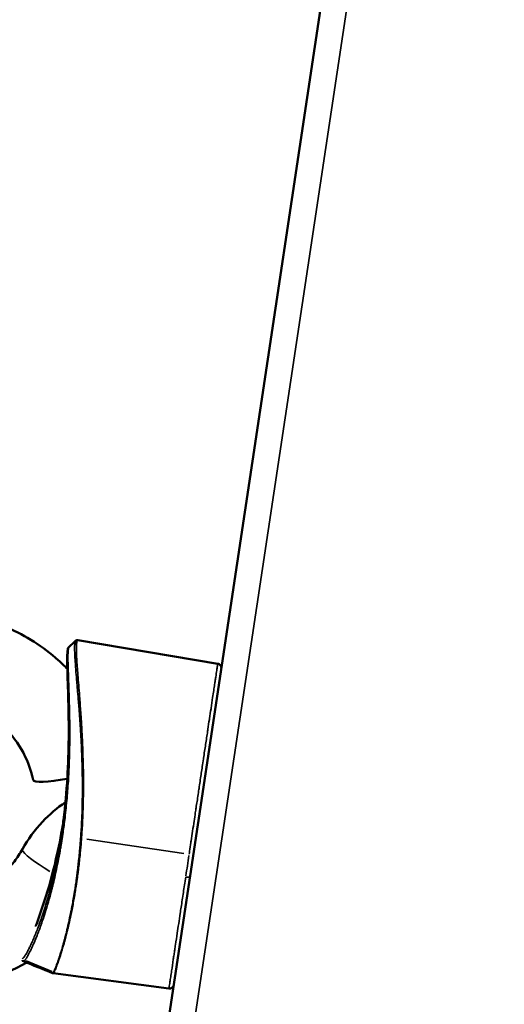
# Model space of a CAD drawing. Units: millimetres. Extents: x -3963 to 16095, y 0 to 17388.
# Drawn here: x 6349 to 6406, y 15865 to 15979 of the extents above; entities that cross this region are included whole.
import ezdxf

# ---------------------------------------------------------------- set-up
doc = ezdxf.new("R2010")
doc.units = ezdxf.units.MM
doc.layers.add('MD_Visible', color=7, linetype='Continuous', lineweight=50)
doc.layers.add('MD_Visible Narrow', color=7, linetype='Continuous', lineweight=35)
doc.styles.get("Standard").update_dxf_attribs({"font": 'arial.ttf'})
doc.dimstyles.new('ISO-25', dxfattribs={"dimtxt": 2.5, "dimasz": 2.5, "dimexe": 1.25, "dimexo": 0.625, "dimtad": 1, "dimtxsty": 'Standard', "dimcen": 2.5, "dimadec": 0, "dimazin": 0, "dimtfac": 1, "dimtmove": 0, "dimatfit": 3, "dimfxl": 1, "dimarcsym": 0})

# ---------------------------------------------------------------- blocks, each defined once
blk = doc.blocks.new('CustomObjectsInViewport10_0')
at = {"layer": 'MD_Visible', "extrusion": (0, 1, 0)}
for p, q in [((6120.52, 14225.98), (6402.98, 16105.29)), ((6356.06, 15907.27), (6372.31, 15904.53)), ((6366.64, 15866.78), (6353.17, 15868.56))]:
    blk.add_line(p, q, dxfattribs=at)
at = {"layer": 'MD_Visible'}
for start_param, end_param in [(3.141593, 4.492458), (4.520981, 4.521002), (4.876826, 4.876839)]:
    blk.add_ellipse((6355.76, 15892.03), major_axis=(4.9, 1.01), ratio=0.13815, start_param=start_param, end_param=end_param, dxfattribs=at)
for points, knots in [([(6354.84, 15903.93), (6354.49, 15904.28), (6354.14, 15904.62), (6352.02, 15906.5), (6350.02, 15907.78), (6345.72, 15909.64), (6343.41, 15910.23), (6338.73, 15910.66), (6336.36, 15910.5), (6331.78, 15909.44), (6329.58, 15908.55), (6326.32, 15906.56), (6325.13, 15905.67), (6324.05, 15904.66)], [4.06239, 4.06239, 4.06239, 4.06239, 4.129273, 4.129273, 4.44984, 4.44984, 4.77105, 4.77105, 5.092433, 5.092433, 5.413453, 5.413453, 5.615252, 5.615252, 5.615252, 5.615252]), ([(6354.39, 15886.4), (6354.59, 15888.02), (6354.74, 15889.69), (6354.93, 15892.88), (6354.98, 15894.44), (6355, 15897.49), (6354.98, 15898.97), (6354.91, 15901.73), (6354.86, 15902.98), (6354.81, 15905.02), (6354.81, 15905.75), (6354.9, 15906.28), (6354.89, 15906.39), (6355.04, 15906.51)], [0, 0, 0, 0, 0.492213, 0.492213, 0.996533, 0.996533, 1.568529, 1.568529, 2.231646, 2.231646, 2.986292, 2.986292, 3.252066, 3.252066, 3.252066, 3.252066]), ([(6372.31, 15904.53), (6372.36, 15904.52), (6372.42, 15904.51), (6372.5, 15904.46), (6372.53, 15904.44), (6372.6, 15904.38), (6372.63, 15904.34), (6372.68, 15904.26), (6372.69, 15904.23), (6372.72, 15904.15), (6372.73, 15904.09), (6372.73, 15904.01), (6372.73, 15903.99), (6372.72, 15903.97)], [0, 0, 0, 0, 0.01613924, 0.01613924, 0.02723571, 0.02723571, 0.04364496, 0.04364496, 0.05364342, 0.05364342, 0.07007879, 0.07007879, 0.07740089, 0.07740089, 0.07740089, 0.07740089]), ([(6350.86, 15891.02), (6350.61, 15892.26), (6350.15, 15893.47), (6348.86, 15895.67), (6348.04, 15896.66), (6346.13, 15898.35), (6345.04, 15899.04), (6342.7, 15900.05), (6341.45, 15900.37), (6339.61, 15900.54), (6339.05, 15900.55), (6338.48, 15900.52)], [3.490659, 3.490659, 3.490659, 3.490659, 3.813356, 3.813356, 4.134072, 4.134072, 4.452629, 4.452629, 4.769678, 4.769678, 4.910768, 4.910768, 4.910768, 4.910768]), ([(6349.61, 15882.96), (6350.26, 15884.12), (6351.05, 15885.2), (6352.76, 15887.02), (6353.65, 15887.78), (6354.61, 15888.44)], [0.3585077, 0.3585077, 0.3585077, 0.3585077, 0.6009654, 0.6009654, 0.8136637, 0.8136637, 0.8136637, 0.8136637]), ([(6351.17, 15874.06), (6351.18, 15874.09), (6351.19, 15874.12), (6351.53, 15875), (6351.85, 15875.94), (6352.66, 15878.46), (6353.12, 15880.12), (6353.82, 15883.13), (6354.09, 15884.48), (6354.31, 15885.83)], [0.579198, 0.579198, 0.579198, 0.579198, 0.5909, 0.5909, 0.915619, 0.915619, 1.446691, 1.446691, 1.86435, 1.86435, 1.86435, 1.86435]), ([(6317.53, 15884.53), (6317.62, 15884.07), (6317.73, 15883.61), (6318.45, 15880.91), (6319.42, 15878.76), (6321.99, 15874.86), (6323.59, 15873.12), (6327.26, 15870.22), (6329.33, 15869.06), (6333.74, 15867.44), (6336.08, 15866.99), (6340.78, 15866.83), (6343.14, 15867.13), (6347.04, 15868.28), (6348.62, 15868.95), (6350.11, 15869.8)], [6.62576, 6.62576, 6.62576, 6.62576, 6.690422, 6.690422, 7.009462, 7.009462, 7.329315, 7.329315, 7.650025, 7.650025, 7.971307, 7.971307, 8.292662, 8.292662, 8.527077, 8.527077, 8.527077, 8.527077]), ([(6330.64, 15880.39), (6330.96, 15880.07), (6331.31, 15879.76), (6332.67, 15878.7), (6333.8, 15878.07), (6336.19, 15877.2), (6337.46, 15876.95), (6340, 15876.86), (6341.28, 15877.02), (6343.72, 15877.72), (6344.88, 15878.26), (6346.98, 15879.68), (6347.91, 15880.56), (6349.03, 15882), (6349.34, 15882.47), (6349.61, 15882.96)], [7.219036, 7.219036, 7.219036, 7.219036, 7.333963, 7.333963, 7.652178, 7.652178, 7.969063, 7.969063, 8.28578, 8.28578, 8.603527, 8.603527, 8.923203, 8.923203, 9.06627, 9.06627, 9.06627, 9.06627]), ([(6353.22, 15868.69), (6353.21, 15868.69), (6353.21, 15868.68), (6353.2, 15868.66), (6353.19, 15868.65), (6353.17, 15868.62), (6353.15, 15868.6), (6353.12, 15868.58), (6353.11, 15868.57), (6353.1, 15868.58)], [0.092202902, 0.092202902, 0.092202902, 0.092202902, 0.092465518, 0.092465518, 0.092794514, 0.092794514, 0.093829834, 0.093829834, 0.095056113, 0.095056113, 0.095056113, 0.095056113]), ([(6367.2, 15867.2), (6367.2, 15867.2), (6367.2, 15867.2), (6367.2, 15867.2), (6367.2, 15867.2), (6367.2, 15867.2), (6367.2, 15867.2), (6367.2, 15867.2), (6367.19, 15867.19), (6367.19, 15867.19), (6367.19, 15867.19), (6367.19, 15867.17), (6367.19, 15867.16), (6367.18, 15867.12), (6367.17, 15867.09), (6367.13, 15867.01), (6367.1, 15866.96), (6367.04, 15866.9), (6367.01, 15866.88), (6366.94, 15866.83), (6366.89, 15866.81), (6366.8, 15866.78), (6366.77, 15866.78), (6366.7, 15866.77), (6366.67, 15866.77), (6366.64, 15866.78)], [0, 0, 0, 0, 0.00002506, 0.00002506, 0.00006506, 0.00006506, 0.00018506, 0.00018506, 0.00054506, 0.00054506, 0.00162512, 0.00162512, 0.00486676, 0.00486676, 0.01463159, 0.01463159, 0.03107177, 0.03107177, 0.04091895, 0.04091895, 0.05735734, 0.05735734, 0.06721188, 0.06721188, 0.07745085, 0.07745085, 0.07745085, 0.07745085])]:
    blk.add_open_spline(points, degree=3, knots=knots, dxfattribs=at)
for points in [[(6355.04, 15906.51), (6355.29, 15906.74), (6355.55, 15906.96), (6355.8, 15907.19)], [(6355.8, 15907.19), (6355.86, 15907.24), (6355.97, 15907.28), (6356.06, 15907.27)], [(6354.93, 15903.83), (6354.93, 15903.83), (6354.93, 15903.83), (6354.93, 15903.83)], [(6356.12, 15902.51), (6356.12, 15902.51), (6356.12, 15902.51), (6356.12, 15902.51)], [(6356.7, 15889.66), (6356.7, 15889.66), (6356.7, 15889.66), (6356.7, 15889.66)], [(6354.16, 15884.74), (6354.24, 15885.29), (6354.32, 15885.84), (6354.39, 15886.4)], [(6349.73, 15869.95), (6349.66, 15869.98), (6349.61, 15870.04), (6349.58, 15870.09)], [(6353.1, 15868.58), (6351.98, 15869.04), (6350.86, 15869.49), (6349.73, 15869.95)], [(6353.1, 15868.58), (6353.1, 15868.58), (6353.1, 15868.58), (6353.1, 15868.58)], [(6353.17, 15868.56), (6353.14, 15868.56), (6353.12, 15868.57), (6353.1, 15868.58)]]:
    blk.add_open_spline(points, degree=3, dxfattribs=at)
at = {"layer": 'MD_Visible Narrow', "extrusion": (0, 1, 0)}
for p, q in [((6391.82, 16010.83), (6137.59, 14319.37)), ((6357.1, 15884.14), (6368.36, 15882.47)), ((6350.05, 15869.99), (6353.05, 15868.76))]:
    blk.add_line(p, q, dxfattribs=at)
at = {"layer": 'MD_Visible Narrow', "extrusion": (1.22465e-16, 3.08149e-33, -1)}
blk.add_ellipse((6354.63, 15886.37), major_axis=(-0.248, 0.031), ratio=0.039321, start_param=-1.095354, end_param=-0.05765, dxfattribs=at)
at = {"layer": 'MD_Visible Narrow', "extrusion": (1.22465e-16, 1.54074e-33, -1)}
blk.add_ellipse((6356.62, 15886.63), major_axis=(-0.25, 0.011), ratio=0.002223, start_param=4.717225, end_param=5.115942, dxfattribs=at)
at = {"layer": 'MD_Visible Narrow'}
for centre, major_axis, ratio, start_param, end_param in [((6353.97, 15880.52), (-4.36, 2.45), 0.137669, 0.002605, 0.049499), ((6353.97, 15880.52), (-4.36, 2.45), 0.137669, 0.122083, 1.381701), ((6369.15, 15883.5), (2.08, 13.82), 0.000002, 1.661284, 1.835791), ((6353.97, 15880.52), (-4.36, 2.45), 0.137669, 1.451692, 1.451702), ((6353.97, 15880.52), (-4.36, 2.45), 0.137669, 1.490436, 1.490439), ((6353.97, 15880.52), (-4.36, 2.45), 0.137669, 1.527004, 1.527018), ((6368.6, 15879.9), (-0.494, 0.074), 0.312188, 1.665917, 3.063925)]:
    blk.add_ellipse(centre, major_axis=major_axis, ratio=ratio, start_param=start_param, end_param=end_param, dxfattribs=at)
for points, knots in [([(6354.53, 15886.37), (6354.62, 15887.12), (6354.7, 15887.87), (6354.84, 15889.38), (6354.9, 15890.14), (6354.95, 15890.88), (6354.95, 15890.89), (6354.95, 15890.89), (6354.99, 15891.62), (6355.03, 15892.34), (6355.08, 15893.74), (6355.1, 15894.43), (6355.12, 15896.11), (6355.12, 15897.05), (6355.1, 15898.22), (6355.1, 15898.51), (6355.08, 15899.35), (6355.07, 15899.88), (6355.05, 15900.52), (6355.05, 15900.65), (6355.03, 15901.15), (6355.02, 15901.5), (6354.99, 15902.29), (6354.97, 15902.7), (6354.95, 15903.48), (6354.93, 15903.83), (6354.92, 15904.39), (6354.91, 15904.62), (6354.91, 15904.9), (6354.91, 15904.96), (6354.91, 15905.15), (6354.91, 15905.28), (6354.91, 15905.5), (6354.91, 15905.61), (6354.92, 15905.8), (6354.92, 15905.89), (6354.94, 15906.21), (6354.96, 15906.37), (6355.01, 15906.48), (6355.02, 15906.5), (6355.04, 15906.51)], [0.06719718, 0.06719718, 0.06719718, 0.06719718, 0.06949844, 0.06949844, 0.07179969, 0.07179969, 0.07181596, 0.07181596, 0.07181596, 0.07410094, 0.07410094, 0.07640219, 0.07640219, 0.07985144, 0.07985144, 0.08100469, 0.08100469, 0.08330594, 0.08330594, 0.08390188, 0.08390188, 0.0856072, 0.0856072, 0.08791744, 0.08791744, 0.0902097, 0.0902097, 0.0919539, 0.0919539, 0.09251095, 0.09251095, 0.09366158, 0.09366158, 0.0948122, 0.0948122, 0.09596575, 0.09596575, 0.0994147, 0.0994147, 0.10052998, 0.10052998, 0.10052998, 0.10052998]), ([(6355.8, 15907.19), (6355.8, 15907.18), (6355.79, 15907.17), (6355.78, 15907.15), (6355.77, 15907.14), (6355.72, 15907.04), (6355.69, 15906.86), (6355.68, 15906.52), (6355.68, 15906.45), (6355.68, 15906.27), (6355.68, 15906.16), (6355.69, 15905.93), (6355.69, 15905.81), (6355.7, 15905.57), (6355.7, 15905.47), (6355.72, 15905.18), (6355.73, 15904.99), (6355.77, 15904.4), (6355.8, 15903.98), (6355.87, 15903.18), (6355.9, 15902.81), (6355.94, 15902.41), (6355.94, 15902.39), (6355.96, 15902.17), (6355.97, 15901.96), (6355.99, 15901.73), (6355.99, 15901.72), (6356.01, 15901.5), (6356.03, 15901.29), (6356.05, 15901.04), (6356.06, 15900.99), (6356.1, 15900.43), (6356.15, 15899.89), (6356.22, 15898.93), (6356.25, 15898.52), (6356.29, 15897.92), (6356.31, 15897.72), (6356.34, 15897.21), (6356.36, 15896.89), (6356.38, 15896.52), (6356.39, 15896.47), (6356.41, 15896.14), (6356.42, 15895.85), (6356.44, 15895.55), (6356.44, 15895.54), (6356.46, 15895.23), (6356.47, 15894.93), (6356.5, 15894.24), (6356.51, 15893.85), (6356.54, 15893.1), (6356.55, 15892.74), (6356.56, 15892.01), (6356.57, 15891.64), (6356.58, 15891.09), (6356.58, 15890.92), (6356.58, 15890.72), (6356.58, 15890.71), (6356.58, 15890.55), (6356.58, 15890.4), (6356.58, 15890.08), (6356.58, 15889.9), (6356.58, 15889.46), (6356.58, 15889.21), (6356.58, 15888.87), (6356.57, 15888.78), (6356.56, 15888.01), (6356.55, 15887.32), (6356.52, 15886.63)], [0.02916671, 0.02916671, 0.02916671, 0.02916671, 0.02981455, 0.02981455, 0.03016013, 0.03016013, 0.03398209, 0.03398209, 0.03487953, 0.03487953, 0.03606529, 0.03606529, 0.03723922, 0.03723922, 0.03814958, 0.03814958, 0.03959892, 0.03959892, 0.04231821, 0.04231821, 0.04431831, 0.04431831, 0.04440272, 0.04440272, 0.04544511, 0.04544511, 0.04549816, 0.04549816, 0.04648758, 0.04648758, 0.04667801, 0.04667801, 0.04903771, 0.04903771, 0.05065943, 0.05065943, 0.05139741, 0.05139741, 0.05257725, 0.05257725, 0.05274631, 0.05274631, 0.0537571, 0.0537571, 0.05378999, 0.05378999, 0.0548339, 0.0548339, 0.0561168, 0.0561168, 0.05729665, 0.05729665, 0.0584765, 0.0584765, 0.05901238, 0.05901238, 0.05906642, 0.05906642, 0.05950886, 0.05950886, 0.0600586, 0.0600586, 0.06083619, 0.06083619, 0.06110413, 0.06110413, 0.06319589, 0.06319589, 0.06319589, 0.06319589]), ([(6356.62, 15886.63), (6356.65, 15887.09), (6356.66, 15887.56), (6356.68, 15888.22), (6356.68, 15888.42), (6356.69, 15888.95), (6356.7, 15889.28), (6356.7, 15889.95), (6356.7, 15890.28), (6356.7, 15891.02), (6356.7, 15891.43), (6356.69, 15892.71), (6356.66, 15893.56), (6356.62, 15894.68), (6356.61, 15894.98), (6356.59, 15895.57), (6356.57, 15895.87), (6356.53, 15896.73), (6356.5, 15897.28), (6356.44, 15898.17), (6356.42, 15898.53), (6356.35, 15899.53), (6356.3, 15900.16), (6356.22, 15901.21), (6356.19, 15901.64), (6356.12, 15902.46), (6356.09, 15902.85), (6356.03, 15903.57), (6356.01, 15903.91), (6355.96, 15904.54), (6355.94, 15904.83), (6355.91, 15905.37), (6355.9, 15905.62), (6355.89, 15906.06), (6355.89, 15906.25), (6355.89, 15906.67), (6355.9, 15906.86), (6355.93, 15907.05), (6355.94, 15907.1), (6355.97, 15907.2), (6356, 15907.24), (6356.04, 15907.27), (6356.05, 15907.27), (6356.06, 15907.27)], [0.07045035, 0.07045035, 0.07045035, 0.07045035, 0.07186958, 0.07186958, 0.07247535, 0.07247535, 0.07348785, 0.07348785, 0.07450035, 0.07450035, 0.07577671, 0.07577671, 0.07855035, 0.07855035, 0.07956285, 0.07956285, 0.08057535, 0.08057535, 0.08260035, 0.08260035, 0.08398733, 0.08398733, 0.08665035, 0.08665035, 0.08867535, 0.08867535, 0.09070035, 0.09070035, 0.09270077, 0.09270077, 0.09475035, 0.09475035, 0.09677535, 0.09677535, 0.09880035, 0.09880035, 0.10168542, 0.10168542, 0.10285035, 0.10285035, 0.10487535, 0.10487535, 0.10568232, 0.10568232, 0.10568232, 0.10568232]), ([(6372.31, 15904.53), (6372.31, 15904.53), (6372.31, 15904.53), (6372.31, 15904.52), (6372.31, 15904.51), (6372.3, 15904.48), (6372.3, 15904.45), (6372.29, 15904.39), (6372.29, 15904.37), (6372.27, 15904.28), (6372.26, 15904.22), (6372.25, 15904.11), (6372.24, 15904.07), (6372.22, 15903.94), (6372.21, 15903.84), (6372.16, 15903.53), (6372.12, 15903.28), (6372.05, 15902.82), (6372.03, 15902.65), (6371.99, 15902.4), (6371.98, 15902.33), (6371.94, 15902.06), (6371.9, 15901.84), (6371.86, 15901.53), (6371.85, 15901.47), (6371.8, 15901.15), (6371.76, 15900.88), (6371.66, 15900.21), (6371.6, 15899.8), (6371.53, 15899.34), (6371.53, 15899.31), (6371.47, 15898.93), (6371.41, 15898.55), (6371.34, 15898.11), (6371.34, 15898.07), (6371.28, 15897.68), (6371.22, 15897.31), (6371.16, 15896.86), (6371.15, 15896.78), (6371.13, 15896.69), (6371.13, 15896.67), (6371.13, 15896.65), (6371.05, 15896.17), (6370.98, 15895.67), (6370.82, 15894.63), (6370.74, 15894.1), (6370.65, 15893.51), (6370.65, 15893.49), (6370.6, 15893.17), (6370.56, 15892.87), (6370.48, 15892.32), (6370.44, 15892.07), (6370.39, 15891.77), (6370.38, 15891.71), (6370.29, 15891.12), (6370.21, 15890.58), (6370.12, 15889.94), (6370.1, 15889.86), (6370.05, 15889.49), (6370.01, 15889.2), (6369.93, 15888.66), (6369.89, 15888.41), (6369.83, 15888.04), (6369.81, 15887.92), (6369.76, 15887.6), (6369.73, 15887.4), (6369.66, 15886.88), (6369.61, 15886.56), (6369.5, 15885.86), (6369.45, 15885.47), (6369.33, 15884.7), (6369.27, 15884.32), (6369.2, 15883.87), (6369.2, 15883.81), (6369.13, 15883.41), (6369.08, 15883.07), (6369.02, 15882.61), (6369, 15882.5), (6368.98, 15882.38)], [0.02894991, 0.02894991, 0.02894991, 0.02894991, 0.02968848, 0.02968848, 0.03029276, 0.03029276, 0.0314597, 0.0314597, 0.03226537, 0.03226537, 0.03350896, 0.03350896, 0.03423799, 0.03423799, 0.03555835, 0.03555835, 0.03818323, 0.03818323, 0.03965844, 0.03965844, 0.04015585, 0.04015585, 0.04170998, 0.04170998, 0.04212847, 0.04212847, 0.04376272, 0.04376272, 0.04594439, 0.04594439, 0.0460737, 0.0460737, 0.04787231, 0.04787231, 0.04804632, 0.04804632, 0.04963378, 0.04963378, 0.04993052, 0.04993052, 0.05001894, 0.05001894, 0.05001894, 0.05199132, 0.05199132, 0.05396418, 0.05396418, 0.05405435, 0.05405435, 0.05508681, 0.05508681, 0.0559368, 0.0559368, 0.05612003, 0.05612003, 0.05790942, 0.05790942, 0.05818908, 0.05818908, 0.05909691, 0.05909691, 0.05988203, 0.05988203, 0.06026058, 0.06026058, 0.06086834, 0.06086834, 0.06185465, 0.06185465, 0.06303664, 0.06303664, 0.06421477, 0.06421477, 0.06440969, 0.06440969, 0.06544696, 0.06544696, 0.06579989, 0.06579989, 0.06579989, 0.06579989]), ([(6349.88, 15870.05), (6349.92, 15870.09), (6349.95, 15870.14), (6350.01, 15870.21), (6350.02, 15870.24), (6350.09, 15870.34), (6350.14, 15870.43), (6350.21, 15870.55), (6350.22, 15870.56), (6350.36, 15870.82), (6350.53, 15871.14), (6350.74, 15871.58), (6350.76, 15871.63), (6350.86, 15871.84), (6350.93, 15872.01), (6351.05, 15872.29), (6351.09, 15872.39), (6351.2, 15872.64), (6351.26, 15872.8), (6351.39, 15873.12), (6351.45, 15873.29), (6351.56, 15873.59), (6351.61, 15873.71), (6351.75, 15874.08), (6351.84, 15874.33), (6351.95, 15874.68), (6351.98, 15874.76), (6352.12, 15875.18), (6352.24, 15875.53), (6352.48, 15876.3), (6352.6, 15876.73), (6352.74, 15877.23), (6352.76, 15877.28), (6352.84, 15877.59), (6352.91, 15877.85), (6353.02, 15878.25), (6353.05, 15878.38), (6353.12, 15878.65), (6353.16, 15878.79), (6353.27, 15879.27), (6353.35, 15879.6), (6353.61, 15880.76), (6353.78, 15881.6), (6353.98, 15882.67), (6354.01, 15882.86), (6354.07, 15883.18), (6354.09, 15883.32), (6354.17, 15883.77), (6354.22, 15884.09), (6354.28, 15884.51), (6354.29, 15884.6), (6354.39, 15885.26), (6354.46, 15885.81), (6354.53, 15886.37)], [0.03986423, 0.03986423, 0.03986423, 0.03986423, 0.04111122, 0.04111122, 0.04157254, 0.04157254, 0.04311391, 0.04311391, 0.04328085, 0.04328085, 0.04669747, 0.04669747, 0.04712091, 0.04712091, 0.04840578, 0.04840578, 0.04912536, 0.04912536, 0.05011409, 0.05011409, 0.05113062, 0.05113062, 0.0518224, 0.0518224, 0.05313658, 0.05313658, 0.05353071, 0.05353071, 0.05514278, 0.05514278, 0.05694733, 0.05694733, 0.05715131, 0.05715131, 0.05815577, 0.05815577, 0.05865564, 0.05865564, 0.05915953, 0.05915953, 0.06036395, 0.06036395, 0.06317881, 0.06317881, 0.06378056, 0.06378056, 0.06420764, 0.06420764, 0.06518842, 0.06518842, 0.06548887, 0.06548887, 0.06719718, 0.06719718, 0.06719718, 0.06719718]), ([(6356.52, 15886.63), (6356.49, 15886.04), (6356.46, 15885.44), (6356.42, 15884.85), (6356.42, 15884.75), (6356.41, 15884.66), (6356.4, 15884.57), (6356.4, 15884.51), (6356.4, 15884.46), (6356.39, 15884.4), (6356.37, 15884.18), (6356.36, 15883.95), (6356.34, 15883.73), (6356.33, 15883.62), (6356.32, 15883.51), (6356.31, 15883.39), (6356.3, 15883.28), (6356.29, 15883.17), (6356.28, 15883.06), (6356.27, 15882.92), (6356.26, 15882.77), (6356.24, 15882.63), (6356.24, 15882.59), (6356.24, 15882.56), (6356.23, 15882.52), (6356.21, 15882.23), (6356.18, 15881.95), (6356.15, 15881.67), (6356.14, 15881.55), (6356.13, 15881.44), (6356.11, 15881.33), (6356.11, 15881.26), (6356.1, 15881.19), (6356.09, 15881.12), (6356.08, 15881.06), (6356.08, 15881), (6356.07, 15880.94), (6356.05, 15880.81), (6356.04, 15880.68), (6356.02, 15880.56), (6356.01, 15880.47), (6356, 15880.39), (6355.99, 15880.3), (6355.98, 15880.2), (6355.97, 15880.1), (6355.95, 15879.99), (6355.95, 15879.94), (6355.94, 15879.89), (6355.93, 15879.84), (6355.93, 15879.81), (6355.93, 15879.79), (6355.92, 15879.76), (6355.92, 15879.73), (6355.91, 15879.71), (6355.91, 15879.68), (6355.91, 15879.65), (6355.9, 15879.62), (6355.9, 15879.58), (6355.86, 15879.32), (6355.83, 15879.07), (6355.79, 15878.82), (6355.79, 15878.81), (6355.79, 15878.81), (6355.79, 15878.81), (6355.78, 15878.77), (6355.78, 15878.73), (6355.77, 15878.7), (6355.74, 15878.5), (6355.71, 15878.3), (6355.68, 15878.11), (6355.66, 15878.01), (6355.65, 15877.91), (6355.63, 15877.81), (6355.61, 15877.66), (6355.58, 15877.51), (6355.55, 15877.36), (6355.53, 15877.23), (6355.51, 15877.11), (6355.49, 15876.99), (6355.49, 15876.98), (6355.49, 15876.97), (6355.48, 15876.96), (6355.47, 15876.85), (6355.45, 15876.74), (6355.43, 15876.63), (6355.38, 15876.4), (6355.34, 15876.17), (6355.3, 15875.94), (6355.27, 15875.79), (6355.24, 15875.64), (6355.21, 15875.5), (6355.2, 15875.48), (6355.2, 15875.46), (6355.19, 15875.44), (6355.19, 15875.42), (6355.19, 15875.4), (6355.18, 15875.37), (6355.17, 15875.34), (6355.16, 15875.3), (6355.16, 15875.26), (6355.08, 15874.91), (6355.01, 15874.57), (6354.93, 15874.24), (6354.92, 15874.17), (6354.9, 15874.11), (6354.89, 15874.04), (6354.88, 15874.01), (6354.87, 15873.98), (6354.87, 15873.94), (6354.83, 15873.8), (6354.8, 15873.67), (6354.77, 15873.53), (6354.76, 15873.51), (6354.76, 15873.49), (6354.75, 15873.46), (6354.73, 15873.37), (6354.71, 15873.28), (6354.68, 15873.19), (6354.67, 15873.14), (6354.66, 15873.1), (6354.65, 15873.06), (6354.64, 15873.01), (6354.63, 15872.97), (6354.62, 15872.92), (6354.61, 15872.9), (6354.61, 15872.88), (6354.6, 15872.86), (6354.59, 15872.84), (6354.59, 15872.82), (6354.58, 15872.8), (6354.57, 15872.76), (6354.56, 15872.72), (6354.55, 15872.68), (6354.55, 15872.64), (6354.54, 15872.61), (6354.53, 15872.57), (6354.51, 15872.52), (6354.5, 15872.46), (6354.48, 15872.41), (6354.44, 15872.25), (6354.4, 15872.09), (6354.36, 15871.94), (6354.32, 15871.82), (6354.29, 15871.71), (6354.26, 15871.59), (6354.21, 15871.42), (6354.15, 15871.25), (6354.1, 15871.08), (6354.09, 15871.05), (6354.08, 15871.02), (6354.07, 15870.99), (6354.06, 15870.93), (6354.04, 15870.87), (6354.02, 15870.82), (6354.02, 15870.8), (6354.01, 15870.78), (6354, 15870.76), (6354, 15870.74), (6353.99, 15870.72), (6353.99, 15870.7), (6353.98, 15870.69), (6353.98, 15870.68), (6353.98, 15870.67), (6353.94, 15870.57), (6353.91, 15870.47), (6353.88, 15870.38), (6353.88, 15870.37), (6353.87, 15870.36), (6353.87, 15870.35), (6353.83, 15870.24), (6353.8, 15870.14), (6353.76, 15870.04), (6353.75, 15870), (6353.74, 15869.96), (6353.72, 15869.93), (6353.66, 15869.73), (6353.59, 15869.56), (6353.53, 15869.4), (6353.53, 15869.38), (6353.52, 15869.36), (6353.51, 15869.34), (6353.5, 15869.32), (6353.49, 15869.3), (6353.48, 15869.28), (6353.47, 15869.24), (6353.46, 15869.21), (6353.44, 15869.18), (6353.41, 15869.08), (6353.37, 15869), (6353.34, 15868.93), (6353.34, 15868.93), (6353.34, 15868.93), (6353.34, 15868.92), (6353.31, 15868.88), (6353.29, 15868.83), (6353.27, 15868.79), (6353.27, 15868.78), (6353.26, 15868.78), (6353.26, 15868.77), (6353.26, 15868.76), (6353.25, 15868.76), (6353.25, 15868.76), (6353.25, 15868.75), (6353.25, 15868.75), (6353.24, 15868.74), (6353.23, 15868.72), (6353.22, 15868.71), (6353.22, 15868.69)], [0.06319589, 0.06319589, 0.06319589, 0.06319589, 0.06500883, 0.06500883, 0.06500883, 0.06528835, 0.06528835, 0.06528835, 0.06546206, 0.06546206, 0.06546206, 0.06614191, 0.06614191, 0.06614191, 0.06648184, 0.06648184, 0.06648184, 0.06682177, 0.06682177, 0.06682177, 0.06726794, 0.06726794, 0.06726794, 0.06738202, 0.06738202, 0.06738202, 0.06827823, 0.06827823, 0.06827823, 0.0686347, 0.0686347, 0.0686347, 0.06886132, 0.06886132, 0.06886132, 0.06905961, 0.06905961, 0.06905961, 0.06947583, 0.06947583, 0.06947583, 0.06975363, 0.06975363, 0.06975363, 0.07010063, 0.07010063, 0.07010063, 0.07027414, 0.07027414, 0.07027414, 0.07036089, 0.07036089, 0.07036089, 0.07044764, 0.07044764, 0.07044764, 0.07056095, 0.07056095, 0.07056095, 0.07143534, 0.07143534, 0.07143534, 0.07144701, 0.07144701, 0.07144701, 0.07156964, 0.07156964, 0.07156964, 0.07226058, 0.07226058, 0.07226058, 0.07261605, 0.07261605, 0.07261605, 0.07316705, 0.07316705, 0.07316705, 0.07362028, 0.07362028, 0.07362028, 0.07366246, 0.07366246, 0.07366246, 0.07407352, 0.07407352, 0.07407352, 0.07497999, 0.07497999, 0.07497999, 0.0755837, 0.0755837, 0.0755837, 0.07565984, 0.07565984, 0.07565984, 0.07575468, 0.07575468, 0.07575468, 0.07591478, 0.07591478, 0.07591478, 0.07739112, 0.07739112, 0.07739112, 0.0776994, 0.0776994, 0.0776994, 0.07784611, 0.07784611, 0.07784611, 0.07850035, 0.07850035, 0.07850035, 0.07860586, 0.07860586, 0.07860586, 0.0790591, 0.0790591, 0.0790591, 0.07928572, 0.07928572, 0.07928572, 0.07951233, 0.07951233, 0.07951233, 0.07962564, 0.07962564, 0.07962564, 0.07973186, 0.07973186, 0.07973186, 0.07993669, 0.07993669, 0.07993669, 0.08013022, 0.08013022, 0.08013022, 0.08042898, 0.08042898, 0.08042898, 0.08132527, 0.08132527, 0.08132527, 0.08202667, 0.08202667, 0.08202667, 0.08313821, 0.08313821, 0.08313821, 0.08336483, 0.08336483, 0.08336483, 0.08376141, 0.08376141, 0.08376141, 0.0839016, 0.0839016, 0.0839016, 0.08404025, 0.08404025, 0.08404025, 0.08411571, 0.08411571, 0.08411571, 0.08487718, 0.08487718, 0.08487718, 0.08495115, 0.08495115, 0.08495115, 0.08585762, 0.08585762, 0.08585762, 0.08619754, 0.08619754, 0.08619754, 0.08804072, 0.08804072, 0.08804072, 0.08829151, 0.08829151, 0.08829151, 0.08857703, 0.08857703, 0.08857703, 0.08903026, 0.08903026, 0.08903026, 0.09037874, 0.09037874, 0.09037874, 0.09038996, 0.09038996, 0.09038996, 0.09129643, 0.09129643, 0.09129643, 0.09152305, 0.09152305, 0.09152305, 0.09160803, 0.09160803, 0.09160803, 0.09175675, 0.09175675, 0.09175675, 0.0922029, 0.0922029, 0.0922029, 0.0922029]), ([(6356.48, 15884.23), (6356.49, 15884.34), (6356.5, 15884.45), (6356.52, 15884.85), (6356.54, 15885.14), (6356.59, 15885.83), (6356.61, 15886.23), (6356.62, 15886.63)], [0.068015413, 0.068015413, 0.068015413, 0.068015413, 0.068352047, 0.068352047, 0.069232883, 0.069232883, 0.070450354, 0.070450354, 0.070450354, 0.070450354]), ([(6354.16, 15884.74), (6354.14, 15884.65), (6354.13, 15884.56), (6354.11, 15884.41), (6354.1, 15884.34), (6354.05, 15884.04), (6354.01, 15883.81), (6353.95, 15883.46), (6353.93, 15883.34), (6353.89, 15883.11), (6353.87, 15883), (6353.83, 15882.78), (6353.81, 15882.68), (6353.7, 15882.08), (6353.61, 15881.59), (6353.4, 15880.62), (6353.29, 15880.13), (6353.16, 15879.58), (6353.15, 15879.52), (6353.1, 15879.33), (6353.07, 15879.21), (6353, 15878.9), (6352.95, 15878.71), (6352.88, 15878.45), (6352.86, 15878.37), (6352.8, 15878.16), (6352.77, 15878.02), (6352.7, 15877.77), (6352.66, 15877.65), (6352.54, 15877.2), (6352.45, 15876.89), (6352.3, 15876.43), (6352.26, 15876.27), (6352.11, 15875.8), (6352.01, 15875.49), (6351.87, 15875.08), (6351.83, 15874.96), (6351.69, 15874.57), (6351.6, 15874.31), (6351.46, 15873.95), (6351.42, 15873.84), (6351.29, 15873.51), (6351.21, 15873.29), (6351.08, 15872.98), (6351.04, 15872.88), (6350.92, 15872.6), (6350.85, 15872.42), (6350.73, 15872.17), (6350.69, 15872.07), (6350.58, 15871.84), (6350.52, 15871.7), (6350.38, 15871.43), (6350.31, 15871.3), (6350.19, 15871.06), (6350.13, 15870.95), (6350.03, 15870.78), (6349.99, 15870.71), (6349.91, 15870.6), (6349.88, 15870.56), (6349.82, 15870.47), (6349.79, 15870.43), (6349.74, 15870.37), (6349.72, 15870.35), (6349.68, 15870.31), (6349.66, 15870.3), (6349.62, 15870.28), (6349.6, 15870.28), (6349.58, 15870.3), (6349.58, 15870.3), (6349.58, 15870.3)], [0.06186553, 0.06186553, 0.06186553, 0.06186553, 0.06214502, 0.06214502, 0.06234542, 0.06234542, 0.06306643, 0.06306643, 0.06342693, 0.06342693, 0.06378743, 0.06378743, 0.06411664, 0.06411664, 0.06571012, 0.06571012, 0.06739928, 0.06739928, 0.06763281, 0.06763281, 0.06806092, 0.06806092, 0.06875281, 0.06875281, 0.06904729, 0.06904729, 0.0695555, 0.0695555, 0.07003388, 0.07003388, 0.07132132, 0.07132132, 0.07200821, 0.07200821, 0.07340087, 0.07340087, 0.07398222, 0.07398222, 0.07532356, 0.07532356, 0.0759569, 0.0759569, 0.07724625, 0.07724625, 0.07793281, 0.07793281, 0.07916893, 0.07916893, 0.07990944, 0.07990944, 0.08109162, 0.08109162, 0.08247754, 0.08247754, 0.08386346, 0.08386346, 0.08493699, 0.08493699, 0.08584121, 0.08584121, 0.08685968, 0.08685968, 0.08781922, 0.08781922, 0.08878237, 0.08878237, 0.09027944, 0.09027944, 0.09029796, 0.09029796, 0.09029796, 0.09029796]), ([(6351.14, 15874), (6351.21, 15874.18), (6351.28, 15874.36), (6351.44, 15874.78), (6351.53, 15875.03), (6351.63, 15875.32), (6351.64, 15875.35), (6351.86, 15875.97), (6352.06, 15876.57), (6352.28, 15877.28), (6352.32, 15877.39), (6352.51, 15878), (6352.66, 15878.51), (6352.88, 15879.29), (6352.95, 15879.56), (6353.23, 15880.61), (6353.43, 15881.42), (6353.66, 15882.46), (6353.71, 15882.69), (6353.88, 15883.5), (6354, 15884.09), (6354.12, 15884.75), (6354.14, 15884.83), (6354.21, 15885.21), (6354.26, 15885.52), (6354.31, 15885.83)], [0.06785632, 0.06785632, 0.06785632, 0.06785632, 0.06852447, 0.06852447, 0.06942469, 0.06942469, 0.06955781, 0.06955781, 0.0716245, 0.0716245, 0.07198594, 0.07198594, 0.07369118, 0.07369118, 0.0745465, 0.0745465, 0.07710548, 0.07710548, 0.07782456, 0.07782456, 0.0796558, 0.0796558, 0.07989125, 0.07989125, 0.08085095, 0.08085095, 0.08085095, 0.08085095]), ([(6353.17, 15868.56), (6353.17, 15868.56), (6353.17, 15868.56), (6353.18, 15868.56), (6353.19, 15868.57), (6353.19, 15868.57), (6353.2, 15868.57), (6353.2, 15868.58), (6353.2, 15868.58), (6353.21, 15868.58), (6353.21, 15868.58), (6353.22, 15868.59), (6353.22, 15868.6), (6353.24, 15868.62), (6353.24, 15868.62), (6353.25, 15868.63), (6353.25, 15868.64), (6353.26, 15868.64), (6353.26, 15868.65), (6353.27, 15868.66), (6353.27, 15868.67), (6353.28, 15868.68), (6353.29, 15868.69), (6353.29, 15868.7), (6353.3, 15868.71), (6353.31, 15868.72), (6353.31, 15868.73), (6353.33, 15868.77), (6353.36, 15868.82), (6353.39, 15868.89), (6353.39, 15868.9), (6353.41, 15868.93), (6353.42, 15868.96), (6353.44, 15868.99), (6353.44, 15869), (6353.47, 15869.07), (6353.5, 15869.14), (6353.54, 15869.23), (6353.54, 15869.24), (6353.55, 15869.27), (6353.56, 15869.29), (6353.57, 15869.31), (6353.57, 15869.32), (6353.61, 15869.42), (6353.65, 15869.53), (6353.72, 15869.71), (6353.74, 15869.77), (6353.78, 15869.87), (6353.79, 15869.91), (6353.81, 15869.96), (6353.82, 15870), (6353.83, 15870.03), (6353.87, 15870.14), (6353.9, 15870.23), (6353.94, 15870.35), (6353.95, 15870.38), (6353.98, 15870.47), (6354.01, 15870.54), (6354.03, 15870.62), (6354.04, 15870.64), (6354.05, 15870.67), (6354.05, 15870.69), (6354.06, 15870.72), (6354.08, 15870.76), (6354.09, 15870.79), (6354.1, 15870.84), (6354.11, 15870.88), (6354.14, 15870.95), (6354.15, 15870.98), (6354.21, 15871.19), (6354.27, 15871.38), (6354.34, 15871.62), (6354.35, 15871.67), (6354.39, 15871.78), (6354.41, 15871.85), (6354.44, 15871.98), (6354.46, 15872.05), (6354.51, 15872.23), (6354.54, 15872.34), (6354.58, 15872.5), (6354.6, 15872.56), (6354.62, 15872.63), (6354.62, 15872.65), (6354.64, 15872.7), (6354.65, 15872.75), (6354.68, 15872.89), (6354.71, 15872.98), (6354.74, 15873.12), (6354.75, 15873.16), (6354.8, 15873.36), (6354.85, 15873.53), (6354.91, 15873.78), (6354.92, 15873.85), (6354.95, 15873.96), (6354.95, 15873.99), (6355.01, 15874.24), (6355.06, 15874.47), (6355.15, 15874.87), (6355.19, 15875.05), (6355.24, 15875.27), (6355.25, 15875.31), (6355.26, 15875.38), (6355.27, 15875.4), (6355.32, 15875.67), (6355.37, 15875.91), (6355.47, 15876.41), (6355.52, 15876.67), (6355.56, 15876.93), (6355.56, 15876.93), (6355.56, 15876.94), (6355.58, 15877.04), (6355.6, 15877.14), (6355.65, 15877.41), (6355.68, 15877.58), (6355.71, 15877.76), (6355.71, 15877.78), (6355.71, 15877.79), (6355.75, 15878.02), (6355.79, 15878.25), (6355.83, 15878.53), (6355.84, 15878.57), (6355.85, 15878.63), (6355.85, 15878.66), (6355.91, 15879.03), (6355.96, 15879.38), (6356.04, 15879.95), (6356.07, 15880.17), (6356.1, 15880.44), (6356.11, 15880.49), (6356.12, 15880.56), (6356.12, 15880.57), (6356.12, 15880.59), (6356.15, 15880.86), (6356.18, 15881.14), (6356.25, 15881.7), (6356.28, 15881.98), (6356.31, 15882.3), (6356.31, 15882.34), (6356.32, 15882.42), (6356.32, 15882.46), (6356.37, 15882.98), (6356.42, 15883.46), (6356.46, 15884.03), (6356.47, 15884.13), (6356.48, 15884.23)], [0.03875485, 0.03875485, 0.03875485, 0.03875485, 0.03918539, 0.03918539, 0.03949667, 0.03949667, 0.03965231, 0.03980795, 0.03980795, 0.03993387, 0.04005193, 0.04005193, 0.04049464, 0.04049464, 0.04082667, 0.04082667, 0.04095118, 0.04095118, 0.04114872, 0.04114872, 0.04138697, 0.04138697, 0.04160487, 0.04160487, 0.04182277, 0.04182277, 0.04193975, 0.04193975, 0.04301753, 0.04301753, 0.0432357, 0.0432357, 0.04369446, 0.04369446, 0.04383759, 0.04383759, 0.04484499, 0.04484499, 0.04503388, 0.04503388, 0.04521097, 0.04521097, 0.04532274, 0.04532274, 0.0465391, 0.0465391, 0.04720316, 0.04720316, 0.04753519, 0.04753519, 0.04770121, 0.04786722, 0.04786722, 0.0486448, 0.0486448, 0.04887463, 0.04887463, 0.04937834, 0.04937834, 0.04949883, 0.04949883, 0.04963019, 0.04963019, 0.04975612, 0.04988204, 0.04988204, 0.05013389, 0.05013389, 0.05035427, 0.05035427, 0.05158908, 0.05158908, 0.05189686, 0.05189686, 0.05227964, 0.05227964, 0.05268765, 0.05268765, 0.05329967, 0.05329967, 0.05360567, 0.05360567, 0.05368031, 0.05368031, 0.05391168, 0.05391168, 0.05441538, 0.05441538, 0.05460427, 0.05460427, 0.05543747, 0.05543747, 0.05577254, 0.05577254, 0.0559265, 0.0559265, 0.05693391, 0.05693391, 0.05768947, 0.05768947, 0.0578661, 0.0578661, 0.0579728, 0.0579728, 0.05896447, 0.05896447, 0.05995614, 0.05995614, 0.05996127, 0.05996127, 0.05996127, 0.0603452, 0.0603452, 0.06096355, 0.06096355, 0.06100941, 0.06100941, 0.06100941, 0.06183093, 0.06183093, 0.06197096, 0.06197096, 0.06205778, 0.06205778, 0.06326307, 0.06326307, 0.06398577, 0.06398577, 0.06415526, 0.06415526, 0.0642085, 0.0642085, 0.0642085, 0.06510455, 0.06510455, 0.06600059, 0.06600059, 0.06612652, 0.06612652, 0.06625341, 0.06625341, 0.06771984, 0.06771984, 0.06801541, 0.06801541, 0.06801541, 0.06801541]), ([(6368.59, 15879.75), (6368.54, 15879.43), (6368.49, 15879.12), (6368.4, 15878.53), (6368.36, 15878.24), (6368.23, 15877.36), (6368.14, 15876.79), (6368.02, 15875.99), (6367.98, 15875.75), (6367.83, 15874.7), (6367.71, 15873.93), (6367.53, 15872.76), (6367.47, 15872.32), (6367.37, 15871.69), (6367.34, 15871.49), (6367.28, 15871.1), (6367.26, 15870.91), (6367.2, 15870.54), (6367.17, 15870.36), (6367.07, 15869.69), (6367.01, 15869.24), (6366.91, 15868.59), (6366.87, 15868.35), (6366.81, 15867.92), (6366.78, 15867.73), (6366.73, 15867.44), (6366.72, 15867.32), (6366.68, 15867.08), (6366.67, 15866.98), (6366.64, 15866.84), (6366.64, 15866.8), (6366.64, 15866.78), (6366.64, 15866.78), (6366.64, 15866.78)], [0.06855976, 0.06855976, 0.06855976, 0.06855976, 0.06957309, 0.06957309, 0.07053481, 0.07053481, 0.07250986, 0.07250986, 0.07339327, 0.07339327, 0.07645995, 0.07645995, 0.078435, 0.078435, 0.07942252, 0.07942252, 0.08041004, 0.08041004, 0.08140806, 0.08140806, 0.08436014, 0.08436014, 0.08633518, 0.08633518, 0.08831023, 0.08831023, 0.08993557, 0.08993557, 0.09226032, 0.09226032, 0.09423537, 0.09423537, 0.09486533, 0.09486533, 0.09486533, 0.09486533])]:
    blk.add_open_spline(points, degree=3, knots=knots, dxfattribs=at)
for points in [[(6356.7, 15890.1), (6356.7, 15890.1), (6356.7, 15890.1), (6356.7, 15890.1)], [(6354.16, 15884.74), (6354.16, 15884.74), (6354.16, 15884.74), (6354.16, 15884.74)], [(6355.79, 15878.81), (6355.79, 15878.81), (6355.79, 15878.81), (6355.79, 15878.81)], [(6349.73, 15869.95), (6349.76, 15869.94), (6349.81, 15869.97), (6349.88, 15870.05)], [(6353.1, 15868.58), (6353.1, 15868.58), (6353.1, 15868.58), (6353.1, 15868.58)], [(6353.1, 15868.58), (6353.1, 15868.58), (6353.1, 15868.58), (6353.1, 15868.58)]]:
    blk.add_open_spline(points, degree=3, dxfattribs=at)
blk = doc.blocks.new('*D7')
at = {"color": 0, "lineweight": -2, "transparency": 16777216}
blk.add_line((4605.57, 17067.17), (9633.65, 17067.17), dxfattribs=at)
at = {"color": 0, "transparency": 16777216}
for points in [[(4605.57, 17087.17), (4605.57, 17047.17), (4485.57, 17067.17)], [(9633.65, 17087.17), (9633.65, 17047.17), (9753.65, 17067.17)]]:
    blk.add_solid(points, dxfattribs=at)
at = {"layer": 'Defpoints', "color": 0, "transparency": 16777216}
for p in [(9753.65, 17067.17), (9753.65, 14624.03), (4485.57, 14021.3)]:
    blk.add_point(p, dxfattribs=at)
at = {"color": 0, "transparency": 16777216, "insert": (7119.61, 17219.28), "char_height": 200, "attachment_point": 5}
blk.add_mtext('525', dxfattribs=at)

msp = doc.modelspace()

# ---------------------------------------------------------------- block references
msp.add_blockref('CustomObjectsInViewport10_0', (0, 0))

# ---------------------------------------------------------------- dimensions: what is measured, and where the dimension line sits
dim = msp.add_linear_dim(base=(9753.65, 17067.17), p1=(4485.57, 14021.3), p2=(9753.65, 14624.03), dimstyle='ISO-25', override={"dimtxt": 200, "dimasz": 120, "dimgap": 50, "dimdec": 0, "dimlfac": 0.1, "dimrnd": 5, "dimse1": 1, "dimse2": 1})
dim.commit()
dim.dimension.update_dxf_attribs({"geometry": '*D7', "text_midpoint": (7119.61, 17219.28)})

doc.saveas('drawing.dxf')
